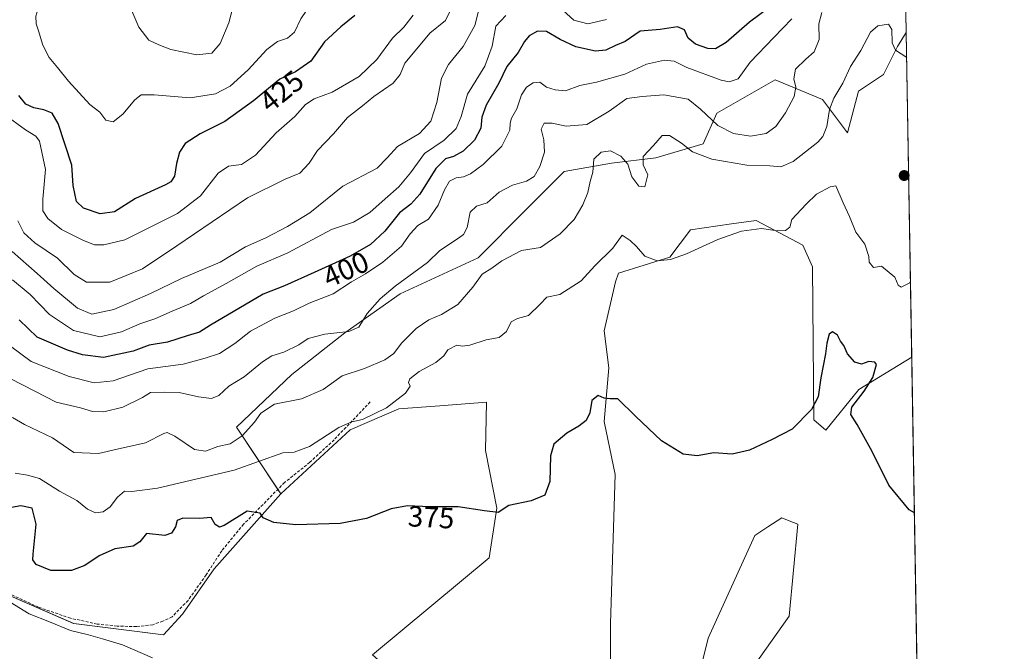
# Model space of a CAD drawing. Units: metres. Extents: x 614804 to 618271, y 4696991 to 4699361.
# Drawn here: x 617934 to 618271, y 4698819 to 4699035 of the extents above; entities that cross this region are included whole.
import ezdxf
from ezdxf.enums import TextEntityAlignment as Align

# ---------------------------------------------------------------- set-up
doc = ezdxf.new("R2010")
doc.units = ezdxf.units.M
doc.header["$MEASUREMENT"] = 0
doc.linetypes.add('TRAZOSX2', pattern=[1.5, 1, -0.5])
for name, color, linetype, lineweight in [('Carátula', 7, 'Continuous', 5), ('Comarca CxS', 133, 'Continuous', 0), ('Comunidad Autónoma CxS', 142, 'Continuous', 0), ('Corriente artificial lineal', 5, 'TRAZOSX2', 13), ('Cultivos herbáceos CxS', 92, 'Continuous', 0), ('Curva de nivel maestra', 36, 'Continuous', 30), ('Curva de nivel normal', 36, 'Continuous', 0), ('Municipio CxS', 142, 'Continuous', 0), ('Pastizal CxS', 92, 'Continuous', 0), ('Provincia CxS', 1, 'Continuous', 0), ('Punto de cota en terreno', 7, 'Continuous', 0), ('Rótulo de curva de nivel directora', 19, 'Continuous', 0), ('Suelo desnudo', 252, 'Continuous', 0), ('Suelo desnudo CxS', 43, 'Continuous', 0)]:
    doc.layers.add(name, color=color, linetype=linetype, lineweight=lineweight)
doc.styles.add('Arial', font='txt', dxfattribs={"height": 0.2})

# ---------------------------------------------------------------- blocks, each defined once
blk = doc.blocks.new('*U154')
at = {"layer": 'Cultivos herbáceos CxS', "color": 92, "linetype": 'Continuous', "lineweight": 0}
for points in [[(617914.27, 4698844.85, 369.74), (617952.11, 4698828.39, 370.49), (617982.81, 4698824.55, 370.62), (617989.39, 4698831.68, 371.04), (618000.19, 4698847.13, 371.71), (618023, 4698872.79, 375.72), (618046.76, 4698894.65, 379.45), (618063.41, 4698901.9, 379.41), (618077.41, 4698902.95, 378.02), (618093.32, 4698904.15, 377.54), (618093.02, 4698887.64, 376.23), (618096.86, 4698867.89, 375.01), (618094.27, 4698850.93, 373.67), (618054.36, 4698817.67, 370.5)], [(618176.35, 4698802.03, 370.38), (618196.91, 4698830.97, 371.29), (618199.94, 4698862.4, 372.48), (618196.96, 4698863.59, 371.82), (618194.45, 4698864.6, 372.13), (618189.6, 4698861.45, 372.21), (618185.13, 4698858.56, 372.31), (618169.23, 4698823.45, 370.45), (618162.65, 4698796.57, 369.88)], [(618135.78, 4698813.57, 371.01), (618135.78, 4698828.39, 371.76), (618137.43, 4698879.41, 373.44), (618133.59, 4698897.51, 374.42), (618135.24, 4698915.89, 376.07), (618133.59, 4698928.51, 377.23), (618137.45, 4698945.37, 378.43), (618138.53, 4698948.26, 378.82), (618156.07, 4698953.75, 380.04), (618163.2, 4698963.07, 381.18), (618177.15, 4698965.11, 380.48), (618185.68, 4698966.36, 380.36), (618201.58, 4698957.86, 378.98), (618204.87, 4698950.45, 378.57), (618205.42, 4698898.06, 373.79), (618209.48, 4698894.58, 373.87), (618220.77, 4698908.48, 374.61), (618238.87, 4698919.55, 376.58), (618264.22, 4697421.58, 361.84)]]:
    blk.add_polyline3d(points, dxfattribs=at)
blk = doc.blocks.new('*U164')
at = {"layer": 'Curva de nivel normal', "color": 36, "linetype": 'Continuous', "lineweight": 0}
for points in [[(618006.64, 4699357.34, 430), (618004, 4699355.7, 430), (617999.79, 4699350.91, 430), (617996.76, 4699347.03, 430), (617994.22, 4699340.68, 430), (617995.44, 4699336.6, 430), (617995.02, 4699333.99, 430), (617991.58, 4699329.04, 430), (617986.25, 4699318.63, 430), (617976.48, 4699303.13, 430), (617966.43, 4699292.25, 430), (617960.31, 4699287.56, 430), (617957.7, 4699284.22, 430), (617955.5, 4699281.62, 430), (617952.45, 4699277.95, 430), (617947.43, 4699273.62, 430), (617943.28, 4699268.28, 430), (617942.4, 4699264.22, 430), (617944.28, 4699261.53, 430), (617949.67, 4699259, 430), (617952.8, 4699256.89, 430), (617955.12, 4699254.44, 430), (617957.55, 4699253.45, 430), (617959.14, 4699250.98, 430), (617958.28, 4699244.82, 430), (617956.78, 4699240.66, 430), (617955.89, 4699236.41, 430), (617956.92, 4699234.02, 430), (617959.98, 4699231.84, 430), (617962.5, 4699227.5, 430), (617963.34, 4699223.48, 430), (617963.12, 4699218.34, 430), (617964.16, 4699214.3, 430), (617965.69, 4699210.36, 430), (617965.75, 4699205.97, 430), (617967.54, 4699202.9, 430), (617969.29, 4699197.75, 430), (617970.67, 4699188.48, 430), (617974.97, 4699181.3, 430), (617976.3, 4699178.22, 430), (617976.29, 4699173.76, 430), (617976.85, 4699168.04, 430), (617976.82, 4699162, 430), (617978.32, 4699154.04, 430), (617978.85, 4699146.28, 430), (617980.81, 4699139.95, 430), (617981.46, 4699134.28, 430), (617982.35, 4699129.62, 430), (617984.2, 4699124.23, 430), (617985.71, 4699119.75, 430), (617988.15, 4699115.68, 430), (617990.02, 4699111.07, 430), (617992.78, 4699107.4, 430), (617994.37, 4699102.62, 430), (617994.27, 4699099.95, 430), (617992.77, 4699098.03, 430), (617989.78, 4699096.6, 430), (617984.68, 4699094.53, 430), (617973.63, 4699085.16, 430), (617965.72, 4699078.47, 430), (617962.83, 4699074.95, 430), (617956.13, 4699066.02, 430), (617946.48, 4699050.23, 430), (617940.53, 4699040.77, 430), (617939.16, 4699036.21, 430), (617939.26, 4699033.6, 430), (617940.12, 4699031.19, 430), (617941.54, 4699026.26, 430), (617943.71, 4699022.07, 430), (617946.62, 4699018.6, 430), (617950.32, 4699013.98, 430), (617957.62, 4699005.94, 430), (617961.07, 4699003.32, 430), (617963.07, 4699000.6, 430), (617965.62, 4699000.07, 430), (617968.97, 4699002.68, 430), (617973.03, 4699007.64, 430), (617975.17, 4699009.26, 430), (617979.64, 4699009.29, 430), (617992.01, 4699008.32, 430), (618000.62, 4699009.6, 430), (618005.7, 4699012.26, 430), (618011.8, 4699017.87, 430), (618018.18, 4699024.8, 430), (618021.85, 4699027.53, 430), (618025.29, 4699028.74, 430), (618027.64, 4699030.74, 430), (618029.81, 4699035.33, 430), (618031.75, 4699038.17, 430), (618034.1, 4699040.33, 430), (618036.67, 4699043.59, 430), (618041.96, 4699048.14, 430), (618045.63, 4699050.33, 430), (618049.62, 4699053.93, 430), (618053.05, 4699059.52, 430), (618055.39, 4699064.64, 430), (618063.07, 4699072.03, 430), (618075.9, 4699079.25, 430), (618083.39, 4699084.27, 430), (618089.9, 4699089.56, 430), (618097.02, 4699093.09, 430), (618101.88, 4699094.05, 430), (618105.69, 4699093.64, 430), (618109.96, 4699093.53, 430), (618115.63, 4699092.96, 430), (618121.34, 4699091.97, 430), (618125.58, 4699090.6, 430), (618129.14, 4699091.15, 430), (618135.38, 4699094.41, 430), (618142.88, 4699099.77, 430), (618152.36, 4699104.43, 430), (618157.3, 4699107.05, 430), (618159.65, 4699108.99, 430), (618162.05, 4699111.74, 430), (618166.04, 4699114.62, 430), (618172.04, 4699120.95, 430), (618178.55, 4699130.69, 430), (618183.85, 4699136.22, 430), (618189.3, 4699140, 430), (618193.7, 4699144.41, 430), (618202.38, 4699152.12, 430), (618208.65, 4699155.58, 430), (618211.94, 4699157.93, 430), (618215.66, 4699159.95, 430), (618223.05, 4699162.95, 430), (618234.66, 4699168.29, 430)], [(618057.15, 4699358.18, 430), (618052.83, 4699356.13, 430), (618044.78, 4699355.34, 430), (618036.48, 4699355.23, 430), (618031.52, 4699354.45, 430), (618027.91, 4699355.88, 430), (618025.81, 4699357.66, 430)]]:
    blk.add_polyline3d(points, dxfattribs=at)
blk = doc.blocks.new('*U166')
at = {"layer": 'Curva de nivel normal', "color": 36, "linetype": 'Continuous', "lineweight": 0}
blk.add_polyline3d([(618238.44, 4698945.28, 380), (618238.25, 4698945.03, 380), (618235.27, 4698943.48, 380), (618234.18, 4698944.24, 380), (618233.04, 4698946.95, 380), (618228.5, 4698950.68, 380), (618225.73, 4698950.19, 380), (618224.35, 4698952.06, 380), (618224.18, 4698953.98, 380), (618222.81, 4698958.24, 380), (618219.79, 4698962.28, 380), (618217.55, 4698967.63, 380), (618215.36, 4698972.39, 380), (618212.93, 4698978.17, 380), (618210.97, 4698977.88, 380), (618206.31, 4698975.31, 380), (618202.76, 4698971.88, 380), (618197.81, 4698966.7, 380), (618197.12, 4698964.07, 380), (618195.64, 4698962.86, 380), (618192.96, 4698962.74, 380), (618187.45, 4698963.54, 380), (618180.59, 4698962.66, 380), (618172.53, 4698959.8, 380), (618161.77, 4698954.86, 380), (618156.36, 4698952.95, 380), (618151.74, 4698952.49, 380), (618147.58, 4698954.1, 380), (618144.67, 4698957.4, 380), (618142.48, 4698959.47, 380), (618139.81, 4698961.24, 380), (618136.63, 4698956.87, 380), (618130.48, 4698950.85, 380), (618125.71, 4698945.7, 380), (618118.48, 4698941, 380), (618114.04, 4698940.03, 380), (618111.62, 4698937.55, 380), (618107.71, 4698933.77, 380), (618103.96, 4698932.82, 380), (618101.76, 4698931.6, 380), (618100.21, 4698928.31, 380), (618097.73, 4698926.28, 380), (618093.24, 4698925.52, 380), (618087.64, 4698923.62, 380), (618085.02, 4698923.35, 380), (618083.18, 4698923.61, 380), (618080.19, 4698922.04, 380), (618078.74, 4698919.96, 380), (618076.07, 4698917.7, 380), (618070.34, 4698914.65, 380), (618067.08, 4698912.19, 380), (618066.73, 4698910.88, 380), (618067.2, 4698909.66, 380), (618065.67, 4698907.25, 380), (618059.15, 4698902.18, 380), (618050.92, 4698898.18, 380), (618047.26, 4698897.48, 380), (618042.82, 4698895.46, 380), (618032.83, 4698888.97, 380), (618027.57, 4698887.03, 380), (618023.63, 4698886.84, 380), (618007.01, 4698880.92, 380), (617980.83, 4698874.78, 380), (617971.96, 4698873.57, 380), (617969.54, 4698873.66, 380), (617967.12, 4698871.64, 380), (617964.6, 4698868.37, 380), (617962.17, 4698866.67, 380), (617959.6, 4698866.26, 380), (617956.83, 4698867.6, 380), (617953.17, 4698870.48, 380), (617947.29, 4698873.71, 380), (617940.45, 4698878.01, 380), (617936.27, 4698879.15, 380), (617932.12, 4698879.9, 380)], dxfattribs=at)
blk = doc.blocks.new('*U168')
at = {"layer": 'Curva de nivel normal', "color": 36, "linetype": 'Continuous', "lineweight": 0}
blk.add_polyline3d([(617931.04, 4698955.71, 410), (617939.62, 4698948.22, 410), (617945.27, 4698943.03, 410), (617953.42, 4698936.35, 410), (617958.29, 4698934.27, 410), (617965.88, 4698935.83, 410), (617978.44, 4698941.34, 410), (617988.99, 4698946.44, 410), (618002.28, 4698952.08, 410), (618010.86, 4698957.29, 410), (618017.85, 4698960.36, 410), (618025.3, 4698964.3, 410), (618032.96, 4698968.88, 410), (618044.26, 4698978.1, 410), (618055.96, 4698984.19, 410), (618059.39, 4698987.7, 410), (618062.96, 4698991.66, 410), (618070.43, 4698996.1, 410), (618074.32, 4699000.33, 410), (618076.39, 4699006.65, 410), (618077.94, 4699014.96, 410), (618080.35, 4699019.73, 410), (618085.36, 4699025.8, 410), (618089.38, 4699033.01, 410), (618091.79, 4699042.55, 410)], dxfattribs=at)
blk = doc.blocks.new('*U171')
at = {"layer": 'Curva de nivel maestra', "color": 36, "linetype": 'Continuous', "lineweight": 30}
blk.add_polyline3d([(618239.77, 4698866.25, 375), (618237.99, 4698867.36, 375), (618231, 4698875.75, 375), (618225.34, 4698887.33, 375), (618220.16, 4698896.56, 375), (618217.98, 4698899.97, 375), (618218.39, 4698902.44, 375), (618222.54, 4698907.94, 375), (618225.53, 4698912.65, 375), (618226.79, 4698917.09, 375), (618226.23, 4698917.84, 375), (618224.24, 4698918.03, 375), (618221.7, 4698917.16, 375), (618219.44, 4698917.79, 375), (618216.86, 4698920.71, 375), (618215.58, 4698923.54, 375), (618214.49, 4698925, 375), (618213.44, 4698927.04, 375), (618211.8, 4698928.26, 375), (618210.61, 4698927.38, 375), (618209.83, 4698924.3, 375), (618209.4, 4698920.73, 375), (618207.76, 4698912.52, 375), (618206.8, 4698905.93, 375), (618204.52, 4698901.63, 375), (618197.97, 4698894.92, 375), (618191.15, 4698891.42, 375), (618183.37, 4698887.68, 375), (618177.4, 4698886.38, 375), (618171.2, 4698886.85, 375), (618165.45, 4698885.76, 375), (618160.7, 4698886.34, 375), (618153.26, 4698890.88, 375), (618144.3, 4698899.34, 375), (618138.3, 4698905.33, 375), (618135.63, 4698905.27, 375), (618133.63, 4698905.49, 375), (618131.54, 4698906.4, 375), (618129.46, 4698904.73, 375), (618128.7, 4698900.51, 375), (618127.44, 4698897.94, 375), (618124.92, 4698895.94, 375), (618120.83, 4698893.52, 375), (618116.44, 4698889.82, 375), (618115.22, 4698885.77, 375), (618115.05, 4698877, 375), (618113.35, 4698872.29, 375), (618108.66, 4698870.4, 375), (618100.96, 4698868.79, 375), (618097.3, 4698866.45, 375), (618092.63, 4698867.02, 375), (618083.63, 4698868.31, 375), (618073.96, 4698868.34, 375), (618066.34, 4698868.74, 375), (618060.8, 4698867.61, 375), (618052.34, 4698864.31, 375), (618043.3, 4698862.6, 375), (618028.1, 4698862.22, 375), (618020.64, 4698862.96, 375), (618016.92, 4698864.57, 375), (618015.9, 4698866.21, 375), (618011.47, 4698866.89, 375), (618003.64, 4698861.97, 375), (618002.02, 4698861.43, 375), (618000.56, 4698862.31, 375), (617999.1, 4698864.74, 375), (617995.15, 4698864.41, 375), (617989.42, 4698864.45, 375), (617987.49, 4698863.66, 375), (617986.96, 4698861.5, 375), (617985.56, 4698859.38, 375), (617983.3, 4698858.51, 375), (617977.08, 4698859.22, 375), (617974.71, 4698856.4, 375), (617972.51, 4698854.85, 375), (617966.17, 4698853.94, 375), (617960.83, 4698851.64, 375), (617955.92, 4698848.27, 375), (617951.32, 4698846.62, 375), (617944.29, 4698846.61, 375), (617939.3, 4698848.62, 375), (617938.16, 4698850.26, 375), (617938.2, 4698852.15, 375), (617939.22, 4698862.37, 375), (617937.89, 4698867.84, 375), (617934.07, 4698868.72, 375), (617927.08, 4698867.4, 375)], dxfattribs=at)
blk = doc.blocks.new('5PATER')
at = {"layer": 'Carátula', "linetype": 'Continuous', "lineweight": 5}
h = blk.add_hatch(color=250, dxfattribs=at)
edge = h.paths.add_edge_path()
edge.add_ellipse((0, 0.01), major_axis=(-1.33, -1.34), ratio=0.999422, start_angle=0, end_angle=360)

msp = doc.modelspace()

# ---------------------------------------------------------------- linework, layer by layer
at = {"layer": 'Comarca CxS', "color": 133, "linetype": 'Continuous', "lineweight": 0}
msp.add_polyline3d([(618270.54, 4697047.88, 359.24), (614842.36, 4696990.68, 353.1), (614804.34, 4699303.87, 366.32), (618231.4, 4699361.09, 442.12), (618270.54, 4697047.88, 359.24)], close=True, dxfattribs=at)
msp.add_polyline3d([(618270.54, 4697047.88, 359.24), (614842.36, 4696990.68, 353.1), (614804.34, 4699303.87, 366.32), (618231.4, 4699361.09, 442.12), (618270.54, 4697047.88, 359.24)], close=True, dxfattribs=at)
at = {"layer": 'Comunidad Autónoma CxS', "color": 142, "linetype": 'Continuous', "lineweight": 0}
for points in [[(615671.41, 4697004.51, 354.43), (614842.36, 4696990.68, 353.1), (614804.34, 4699303.87, 366.32), (618231.4, 4699361.09, 442.12), (618260.6, 4697635.29, 364.83), (618263.36, 4697472.05, 361.67), (618264.85, 4697384.02, 362.79), (618264.96, 4697377.75, 362.72), (618265.82, 4697326.69, 362.15), (618270.27, 4697063.58, 359.19), (618270.54, 4697047.88, 359.24), (617890.26, 4697041.54, 355.47), (615671.41, 4697004.51, 354.43)], [(615671.41, 4697004.51, 354.43), (614842.36, 4696990.68, 353.1), (614804.34, 4699303.87, 366.32), (618231.4, 4699361.09, 442.12), (618260.6, 4697635.29, 364.83), (618263.36, 4697472.05, 361.67), (618264.85, 4697384.02, 362.79), (618264.96, 4697377.75, 362.72), (618265.82, 4697326.69, 362.15), (618270.27, 4697063.58, 359.19), (618270.54, 4697047.88, 359.24), (617890.26, 4697041.53, 355.47), (615671.41, 4697004.51, 354.43)]]:
    msp.add_polyline3d(points, close=True, dxfattribs=at)
at = {"layer": 'Corriente artificial lineal', "color": 5, "linetype": 'TRAZOSX2', "lineweight": 13}
msp.add_polyline3d([(618053.58, 4698904.23, 380.54), (618041.25, 4698891.32, 379.12), (618032.95, 4698883.58, 377.71), (618024.26, 4698876.67, 376.68), (618010.27, 4698862.42, 374.25), (618002.76, 4698853.33, 372.83), (617997.47, 4698845.06, 371.63), (617991.25, 4698836.34, 371.15), (617985.79, 4698830.71, 371.17), (617982.63, 4698829.24, 371.05), (617979.21, 4698828.03, 370.81), (617973.63, 4698827.36, 370.77), (617966.95, 4698827.56, 370.64), (617960.14, 4698828.26, 370.58), (617951.01, 4698830.25, 370.81), (617940.04, 4698834.01, 370.38), (617928.94, 4698839.18, 370.22)], dxfattribs=at)
at = {"layer": 'Cultivos herbáceos CxS', "color": 92, "linetype": 'Continuous', "lineweight": 0}
for points in [[(618238.87, 4698919.55, 376.58), (618220.77, 4698908.48, 374.61), (618209.48, 4698894.58, 373.87), (618205.42, 4698898.06, 373.79), (618204.87, 4698950.46, 378.57), (618201.58, 4698957.86, 378.98), (618185.68, 4698966.36, 380.36), (618177.15, 4698965.12, 380.48), (618163.2, 4698963.07, 381.18), (618156.07, 4698953.75, 380.04), (618138.53, 4698948.26, 378.82), (618137.45, 4698945.37, 378.43), (618133.59, 4698928.51, 377.23), (618135.24, 4698915.89, 376.07), (618133.59, 4698897.51, 374.42), (618137.43, 4698879.41, 373.44), (618135.78, 4698828.39, 371.76), (618135.78, 4698813.57, 371.01)], [(618023, 4698872.79, 375.72), (618000.19, 4698847.13, 371.71), (617989.39, 4698831.68, 371.04), (617982.81, 4698824.55, 370.62), (617952.1, 4698828.39, 370.49), (617914.27, 4698844.85, 369.74), (617893.61, 4698853.19, 368.47), (617891.99, 4698853.85, 368.08), (617891.65, 4698853.99, 368.03), (617891.18, 4698854.18, 368.01), (617878.74, 4698841.39, 366.57), (617870.9, 4698833.33, 365.86), (617854.31, 4698819.85, 365.86), (617853.35, 4698819.07, 365.54), (617862.12, 4698848.69, 368.37), (617856.09, 4698866.8, 369.06), (617845.12, 4698868.99, 369.95), (617828.13, 4698882.16, 370.31), (617797.42, 4698891.48, 369.76), (617755.75, 4698904.65, 369.48), (617739.85, 4698930.99, 371.33), (617706.41, 4698938.12, 372.06)], [(618238.87, 4698919.55, 376.58), (618243, 4698675.24, 366.66), (618243.02, 4698674.2, 366.47), (618243.04, 4698673.15, 366.36), (618243.17, 4698665.43, 366.54), (618249.93, 4698265.76, 361.78), (618249.96, 4698264.15, 361.85), (618249.99, 4698262.53, 361.79), (618250.14, 4698253.72, 360.9), (618254.86, 4697974.57, 361.95), (618260.49, 4697641.91, 364.81), (618260.51, 4697640.35, 364.83), (618260.54, 4697638.78, 364.85), (618261.28, 4697595.27, 362.65), (618263.68, 4697453.56, 360.77), (618264.22, 4697421.58, 361.84)], [(618091.37, 4698701.11, 364.96), (618083.16, 4698703.43, 364.68), (618074.63, 4698705.85, 364.56), (618071.96, 4698706.72, 364.57), (618070.26, 4698707.28, 364.5), (618068.54, 4698707.84, 364.37), (618062.31, 4698709.88, 364.2), (618070.32, 4698737.64, 365.32), (618083.69, 4698783.95, 367.91), (618079.31, 4698797.12, 368.37), (618068.34, 4698805.35, 368.9), (618067.09, 4698806.45, 369.25), (618054.36, 4698817.67, 370.5), (618094.27, 4698850.93, 373.67), (618096.86, 4698867.89, 375.01), (618093.02, 4698887.64, 376.23), (618093.32, 4698904.15, 377.54), (618077.41, 4698902.95, 378.02), (618063.41, 4698901.9, 379.41), (618046.76, 4698894.65, 379.45), (618023, 4698872.79, 375.72)], [(618162.65, 4698796.57, 369.88), (618169.23, 4698823.45, 370.45), (618185.13, 4698858.56, 372.31), (618189.6, 4698861.45, 372.21), (618194.45, 4698864.6, 372.13), (618196.96, 4698863.59, 371.82), (618199.94, 4698862.4, 372.48), (618196.91, 4698830.97, 371.29), (618176.35, 4698802.03, 370.38)]]:
    msp.add_polyline3d(points, dxfattribs=at)
at = {"layer": 'Curva de nivel maestra', "color": 36, "linetype": 'Continuous', "lineweight": 30}
for points in [[(618190.39, 4699039.4, 400), (618183.38, 4699034.13, 400), (618175.4, 4699027.22, 400), (618171.74, 4699025.03, 400), (618169.08, 4699025.11, 400), (618164.85, 4699026.64, 400), (618162.32, 4699028.7, 400), (618161.11, 4699031.53, 400), (618158.76, 4699032.53, 400), (618152.76, 4699031.64, 400), (618145.95, 4699031.13, 400), (618140.79, 4699027.57, 400), (618137.48, 4699026.14, 400), (618134.21, 4699024.58, 400), (618130.64, 4699024.19, 400), (618123.91, 4699025.7, 400), (618118.54, 4699028.18, 400), (618113.88, 4699031.02, 400), (618110.87, 4699031.09, 400), (618107.99, 4699029.49, 400), (618106.32, 4699027.52, 400), (618104.19, 4699023.78, 400), (618100.28, 4699018.99, 400), (618097.59, 4699013.24, 400), (618093.24, 4699005.75, 400), (618091.74, 4699001.7, 400), (618091.38, 4698997.91, 400), (618089.25, 4698993.8, 400), (618085.41, 4698989.98, 400), (618082.05, 4698988.16, 400), (618079.34, 4698987.41, 400), (618075.98, 4698984.15, 400), (618070.53, 4698975.32, 400), (618067.51, 4698971.87, 400), (618063.59, 4698968.94, 400), (618058.61, 4698962.61, 400), (618053.68, 4698958.05, 400), (618046.77, 4698954.12, 400), (618034.41, 4698948.57, 400), (618024.3, 4698943.96, 400), (618016.96, 4698941.16, 400), (617998.94, 4698930.48, 400), (617995.19, 4698928.14, 400), (617991, 4698926.83, 400), (617984.2, 4698924.73, 400), (617977.98, 4698923.67, 400), (617972.47, 4698921.55, 400), (617962.35, 4698919.48, 400), (617955.09, 4698920.35, 400), (617950.02, 4698921.9, 400), (617939.62, 4698926.38, 400), (617933.49, 4698932.33, 400)], [(618048.32, 4699036.42, 425), (618043.48, 4699032.54, 425), (618037.96, 4699027.42, 425), (618033.3, 4699020.76, 425), (618027.96, 4699017.21, 425), (618022.63, 4699014.61, 425), (618013.63, 4699007.29, 425), (618003.81, 4699000.19, 425), (617995.36, 4698995.96, 425), (617990.26, 4698992.6, 425), (617988.32, 4698989.69, 425), (617987.24, 4698985.79, 425), (617986.61, 4698981.52, 425), (617985.38, 4698979.58, 425), (617983.56, 4698978.53, 425), (617973.27, 4698973.86, 425), (617966.05, 4698969.22, 425), (617961.19, 4698968.57, 425), (617955.48, 4698970.55, 425), (617953.1, 4698972.75, 425), (617951.9, 4698978.26, 425), (617951.44, 4698985.28, 425), (617946.85, 4698999.5, 425), (617944.71, 4699003.03, 425), (617941.88, 4699004.2, 425), (617938.5, 4699004.82, 425), (617935.72, 4699006.08, 425), (617933.31, 4699009.09, 425)]]:
    msp.add_polyline3d(points, dxfattribs=at)
at = {"layer": 'Curva de nivel normal', "color": 36, "linetype": 'Continuous', "lineweight": 0}
for points in [[(617933, 4698966.22, 415), (617935.03, 4698962.14, 415), (617938.78, 4698958.66, 415), (617946.57, 4698953.42, 415), (617952.29, 4698947.78, 415), (617956.52, 4698945.18, 415), (617964.48, 4698945.16, 415), (617975.63, 4698949.74, 415), (617987.46, 4698957.67, 415), (618011.63, 4698974.06, 415), (618024.5, 4698980.45, 415), (618029.55, 4698982.51, 415), (618032.66, 4698985.94, 415), (618035.5, 4698990.27, 415), (618041.05, 4698995.94, 415), (618045.81, 4699001.58, 415), (618050.93, 4699005.54, 415), (618054.8, 4699008.74, 415), (618061.38, 4699013.31, 415), (618063.86, 4699016.27, 415), (618065.43, 4699020.08, 415), (618069.48, 4699025, 415), (618073.98, 4699030.38, 415), (618079.28, 4699034.76, 415), (618082.76, 4699041.72, 415)], [(618007.24, 4699041.94, 435), (618005.19, 4699033.94, 435), (618002.26, 4699026.83, 435), (617999.38, 4699023.58, 435), (617994.3, 4699023, 435), (617985.3, 4699024.83, 435), (617981.3, 4699026.37, 435), (617977.77, 4699027.98, 435), (617974.43, 4699032.44, 435), (617971.68, 4699038.86, 435)], [(618118.31, 4699039.28, 405), (618123.29, 4699034.82, 405), (618128.07, 4699033.6, 405), (618134.41, 4699035.04, 405)], [(617928.45, 4699002.61, 420), (617935.65, 4698997.3, 420), (617939.12, 4698995.11, 420), (617940.38, 4698993.42, 420), (617942.51, 4698983.78, 420), (617941.51, 4698973.56, 420), (617941.54, 4698969.61, 420), (617943.31, 4698966.96, 420), (617947.96, 4698963.28, 420), (617955.46, 4698959.44, 420), (617959.29, 4698957.95, 420), (617962.45, 4698957.96, 420), (617969.59, 4698959.68, 420), (617978.06, 4698963.94, 420), (617987.69, 4698968.67, 420), (617995.52, 4698974.7, 420), (618001.57, 4698982.46, 420), (618005.14, 4698984.87, 420), (618009.48, 4698985.51, 420), (618014.3, 4698988.68, 420), (618021.43, 4698996.28, 420), (618027.83, 4699001.9, 420), (618031.44, 4699006.04, 420), (618034.35, 4699007.94, 420), (618040.52, 4699010.19, 420), (618049.78, 4699015.61, 420), (618055.84, 4699021.36, 420), (618061.24, 4699028.67, 420), (618065.08, 4699032.41, 420), (618068.26, 4699036.54, 420)], [(617930.34, 4698912.26, 390), (617938.84, 4698907.96, 390), (617946.12, 4698904.16, 390), (617954.4, 4698902.21, 390), (617958.55, 4698901, 390), (617962.44, 4698900.87, 390), (617968.96, 4698902.49, 390), (617975.65, 4698905.8, 390), (617978.37, 4698907.51, 390), (617983.32, 4698907.61, 390), (617988.25, 4698907.48, 390), (617994.78, 4698905.98, 390), (617999.23, 4698905.41, 390), (618001.76, 4698906.42, 390), (618005.19, 4698909.59, 390), (618010.49, 4698912.77, 390), (618016.71, 4698917.96, 390), (618019.96, 4698920.04, 390), (618024, 4698921.24, 390), (618029.11, 4698923.77, 390), (618032.33, 4698925.94, 390), (618038.08, 4698927.46, 390), (618046.24, 4698928.35, 390), (618049.71, 4698929.84, 390), (618052.51, 4698934.45, 390), (618056.96, 4698939.56, 390), (618062.12, 4698943.85, 390), (618073.15, 4698951.94, 390), (618077.42, 4698956.03, 390), (618083.83, 4698960.27, 390), (618085.5, 4698961.48, 390), (618086.78, 4698963.94, 390), (618087.83, 4698969.19, 390), (618089.96, 4698971.18, 390), (618093.63, 4698972.4, 390), (618097.72, 4698976.02, 390), (618102.3, 4698978.34, 390), (618107.05, 4698979.74, 390), (618109.63, 4698981.34, 390), (618111.61, 4698984.82, 390), (618113.16, 4698989.7, 390), (618112.99, 4698993.94, 390), (618112.05, 4698997.61, 390), (618113.11, 4698999.59, 390), (618115.84, 4698999.6, 390), (618120.59, 4698998.61, 390), (618127.71, 4698999.16, 390), (618135.3, 4699003.68, 390), (618141.38, 4699008.03, 390), (618146.65, 4699008.77, 390), (618154.08, 4699009.26, 390), (618162.39, 4699007.85, 390), (618166.55, 4699004.36, 390), (618172.56, 4698998.78, 390), (618177.84, 4698996.05, 390), (618183.64, 4698995.12, 390), (618189.09, 4698996.07, 390), (618192.33, 4698998.42, 390), (618195.65, 4699003.14, 390), (618198.66, 4699008.78, 390), (618199.25, 4699011.89, 390), (618198.54, 4699014.72, 390), (618199.12, 4699018.06, 390), (618202.62, 4699021.54, 390), (618205.52, 4699023.99, 390), (618207.17, 4699028.2, 390), (618207.11, 4699033.57, 390), (618208.16, 4699037.45, 390)], [(617931.17, 4698945.99, 405), (617937.28, 4698940.94, 405), (617943.86, 4698934.18, 405), (617952, 4698928.63, 405), (617961.1, 4698926.53, 405), (617968.43, 4698928.17, 405), (617974.77, 4698931, 405), (617979.88, 4698932.68, 405), (617985.84, 4698935.34, 405), (617992.13, 4698937.93, 405), (617996.5, 4698940.58, 405), (618004.24, 4698944.7, 405), (618014.75, 4698950.72, 405), (618025.42, 4698955.29, 405), (618040.36, 4698963.19, 405), (618047.81, 4698965.79, 405), (618053.47, 4698969.07, 405), (618058.64, 4698973.73, 405), (618063.42, 4698977.84, 405), (618067.41, 4698982.58, 405), (618072.15, 4698989.22, 405), (618078.91, 4698993.75, 405), (618083.04, 4698997.75, 405), (618084.69, 4699001.89, 405), (618086.84, 4699009.58, 405), (618092.75, 4699019.14, 405), (618095.35, 4699025.95, 405), (618096.51, 4699032.82, 405), (618100.02, 4699036.44, 405)], [(617930.52, 4698923.32, 395), (617937.57, 4698918.09, 395), (617950.52, 4698912.92, 395), (617959.09, 4698910.76, 395), (617965.64, 4698911.48, 395), (617977.52, 4698915.61, 395), (617989.52, 4698917.21, 395), (617997.1, 4698919.2, 395), (618001.96, 4698920.75, 395), (618007.3, 4698924.28, 395), (618012.63, 4698928.47, 395), (618020.96, 4698932.9, 395), (618027.32, 4698935.38, 395), (618032.7, 4698938.04, 395), (618040.95, 4698941.24, 395), (618047.17, 4698945.38, 395), (618051.93, 4698948.01, 395), (618057.9, 4698952.01, 395), (618064.32, 4698957.55, 395), (618067.3, 4698961.77, 395), (618069.9, 4698964.61, 395), (618073.54, 4698966.79, 395), (618076.85, 4698971.52, 395), (618079.03, 4698976.84, 395), (618080.75, 4698979.72, 395), (618082.93, 4698980.92, 395), (618085.49, 4698981.2, 395), (618087.94, 4698982.26, 395), (618092.27, 4698985.49, 395), (618098.58, 4698991.74, 395), (618101.35, 4698997.21, 395), (618101.41, 4698999.56, 395), (618101.96, 4699001.35, 395), (618103.8, 4699004.48, 395), (618105.34, 4699009.27, 395), (618107.01, 4699011.88, 395), (618109.28, 4699013.43, 395), (618111.57, 4699013.66, 395), (618113.84, 4699011.89, 395), (618116.86, 4699011.05, 395), (618120.36, 4699010.65, 395), (618125.34, 4699012.46, 395), (618130.96, 4699013.64, 395), (618140.7, 4699016.35, 395), (618148.14, 4699019.82, 395), (618154.32, 4699021.14, 395), (618157.54, 4699020.8, 395), (618161.96, 4699018.7, 395), (618173.62, 4699014.27, 395), (618176.34, 4699013.73, 395), (618179.47, 4699014.79, 395), (618183.58, 4699020.42, 395), (618191.63, 4699028.92, 395), (618197.87, 4699035.27, 395)], [(618237.14, 4699022.09, 385), (618233.32, 4699024.62, 385), (618232.14, 4699027.11, 385), (618232.1, 4699031.7, 385), (618230.9, 4699033.42, 385), (618227.21, 4699032.89, 385), (618224.8, 4699030.77, 385), (618221.46, 4699024.48, 385), (618217.95, 4699018.96, 385), (618215.31, 4699013.25, 385), (618212.16, 4699008.13, 385), (618210.74, 4699004.29, 385), (618209.76, 4698998.46, 385), (618208.43, 4698995.06, 385), (618206.78, 4698993.14, 385), (618198.33, 4698986.5, 385), (618194.02, 4698984.66, 385), (618190.28, 4698985.05, 385), (618182.41, 4698985.22, 385), (618170.47, 4698987.24, 385), (618163.86, 4698989.83, 385), (618160.13, 4698992.77, 385), (618156, 4698995.33, 385), (618153.47, 4698995.33, 385), (618150.54, 4698991.96, 385), (618147.01, 4698988.24, 385), (618146.94, 4698985.37, 385), (618148.61, 4698981.94, 385), (618147.59, 4698977.85, 385), (618145.48, 4698978.02, 385), (618143.1, 4698981.25, 385), (618141.78, 4698985.53, 385), (618139.37, 4698988.34, 385), (618135.79, 4698990.16, 385), (618132.59, 4698989.73, 385), (618130.1, 4698987.34, 385), (618129.7, 4698982.85, 385), (618128.84, 4698979.67, 385), (618128.08, 4698975.94, 385), (618126.35, 4698971.7, 385), (618123.34, 4698966.65, 385), (618118.55, 4698961.7, 385), (618111.86, 4698957.11, 385), (618105.3, 4698956.01, 385), (618098.59, 4698952.5, 385), (618095.14, 4698950.02, 385), (618091.85, 4698947.91, 385), (618088.66, 4698943.52, 385), (618083.56, 4698937.62, 385), (618077.96, 4698934.11, 385), (618073.62, 4698932.3, 385), (618069.26, 4698929.36, 385), (618064.29, 4698924.32, 385), (618061.63, 4698920.75, 385), (618058.63, 4698918.63, 385), (618051.63, 4698915.71, 385), (618043.96, 4698913.22, 385), (618037.48, 4698908.47, 385), (618030.04, 4698905.35, 385), (618020.82, 4698903.48, 385), (618016.13, 4698900.37, 385), (618013.96, 4698897.34, 385), (618009.8, 4698892.68, 385), (618005.63, 4698889.86, 385), (618001.49, 4698889.02, 385), (617997.21, 4698887.43, 385), (617993.43, 4698888, 385), (617986.78, 4698892.53, 385), (617984.14, 4698893.74, 385), (617982.96, 4698893.42, 385), (617976.63, 4698890.29, 385), (617966.96, 4698888.12, 385), (617960.59, 4698886.55, 385), (617952.22, 4698886.94, 385), (617944.82, 4698891.99, 385), (617935.34, 4698896.57, 385), (617931.13, 4698898.95, 385)], [(617979.12, 4698816.71, 370), (617968.78, 4698821.12, 370), (617962, 4698823.21, 370), (617957.23, 4698824.59, 370), (617951.07, 4698826.08, 370), (617943.79, 4698829.03, 370), (617936.86, 4698831.74, 370), (617930.43, 4698835.74, 370)]]:
    msp.add_polyline3d(points, dxfattribs=at)
at = {"layer": 'Municipio CxS', "color": 142, "linetype": 'Continuous', "lineweight": 0}
msp.add_polyline3d([(616369.67, 4697016.16, 349.72), (614842.36, 4696990.68, 353.1), (614804.34, 4699303.87, 366.32), (618231.4, 4699361.09, 442.12), (618270.54, 4697047.88, 359.24), (617324.7, 4697032.1, 349.83), (616369.67, 4697016.16, 349.72)], close=True, dxfattribs=at)
msp.add_polyline3d([(616369.67, 4697016.16, 349.72), (614842.36, 4696990.68, 353.1), (614804.34, 4699303.87, 366.32), (618231.4, 4699361.09, 442.12), (618270.54, 4697047.88, 359.24), (617324.7, 4697032.1, 349.83), (616369.67, 4697016.16, 349.72)], close=True, dxfattribs=at)
at = {"layer": 'Pastizal CxS', "color": 92, "linetype": 'Continuous', "lineweight": 0}
for points in [[(618054.36, 4698817.67, 370.5), (618094.27, 4698850.93, 373.67), (618096.86, 4698867.89, 375.01), (618093.02, 4698887.64, 376.23), (618093.32, 4698904.15, 377.54), (618077.41, 4698902.95, 378.02), (618063.41, 4698901.9, 379.41), (618046.76, 4698894.65, 379.45), (618023, 4698872.79, 375.72), (618007.79, 4698895.6, 385.79), (618026.8, 4698913.65, 387.14), (618044.86, 4698927.91, 389.71), (618063.86, 4698941.21, 387.85), (618090.47, 4698953.57, 386.92), (618106.63, 4698969.72, 388.69), (618119.93, 4698983.03, 386.94), (618136.09, 4698985.88, 383.63), (618151.29, 4698987.78, 384.33), (618167.45, 4698992.53, 386.08), (618172.2, 4699002.98, 390.91), (618192.16, 4699014.39, 391.93), (618208.31, 4699007.73, 385.81), (618216.87, 4698996.33, 382.76), (618220.67, 4699010.58, 383.97), (618229.22, 4699016.29, 383.21), (618233.97, 4699025.79, 385), (618236.99, 4699030.57, 386.86), (618238.87, 4698919.55, 376.58), (618238.87, 4698919.55, 376.58), (618220.77, 4698908.48, 374.61), (618209.48, 4698894.58, 373.87), (618205.42, 4698898.06, 373.79), (618204.87, 4698950.45, 378.57), (618201.58, 4698957.86, 378.98), (618185.68, 4698966.36, 380.36), (618177.15, 4698965.11, 380.48), (618163.2, 4698963.07, 381.18), (618156.07, 4698953.75, 380.04), (618138.53, 4698948.26, 378.82), (618137.45, 4698945.37, 378.43), (618133.59, 4698928.51, 377.23), (618135.24, 4698915.89, 376.07), (618133.59, 4698897.51, 374.42), (618137.43, 4698879.41, 373.44), (618135.78, 4698828.39, 371.76), (618135.78, 4698813.57, 371.01)], [(618236.99, 4699030.57, 386.86), (618233.97, 4699025.79, 385), (618229.22, 4699016.29, 383.21), (618220.67, 4699010.58, 383.97), (618216.87, 4698996.33, 382.76), (618208.31, 4699007.73, 385.81), (618192.16, 4699014.39, 391.93), (618172.2, 4699002.98, 390.91), (618167.45, 4698992.53, 386.08), (618151.29, 4698987.78, 384.33), (618136.09, 4698985.88, 383.63), (618119.93, 4698983.03, 386.94), (618106.63, 4698969.72, 388.69), (618090.47, 4698953.57, 386.92), (618063.86, 4698941.21, 387.85), (618044.86, 4698927.91, 389.71), (618026.8, 4698913.65, 387.14), (618007.79, 4698895.6, 385.79), (618021.97, 4698874.33, 375.92), (618023, 4698872.79, 375.72)], [(618236.99, 4699030.57, 386.86), (618238.87, 4698919.55, 376.58)], [(618238.87, 4698919.55, 376.58), (618220.77, 4698908.48, 374.61), (618209.48, 4698894.58, 373.87), (618205.42, 4698898.06, 373.79), (618204.87, 4698950.46, 378.57), (618201.58, 4698957.86, 378.98), (618185.68, 4698966.36, 380.36), (618177.15, 4698965.12, 380.48), (618163.2, 4698963.07, 381.18), (618156.07, 4698953.75, 380.04), (618138.53, 4698948.26, 378.82), (618137.45, 4698945.37, 378.43), (618133.59, 4698928.51, 377.23), (618135.24, 4698915.89, 376.07), (618133.59, 4698897.51, 374.42), (618137.43, 4698879.41, 373.44), (618135.78, 4698828.39, 371.76), (618135.78, 4698813.57, 371.01)], [(618091.37, 4698701.11, 364.96), (618083.16, 4698703.43, 364.68), (618074.63, 4698705.85, 364.56), (618071.96, 4698706.72, 364.57), (618070.26, 4698707.28, 364.5), (618068.54, 4698707.84, 364.37), (618062.31, 4698709.88, 364.2), (618070.32, 4698737.64, 365.32), (618083.69, 4698783.95, 367.91), (618079.31, 4698797.12, 368.37), (618068.34, 4698805.35, 368.9), (618067.09, 4698806.45, 369.25), (618054.36, 4698817.67, 370.5), (618094.27, 4698850.93, 373.67), (618096.86, 4698867.89, 375.01), (618093.02, 4698887.64, 376.23), (618093.32, 4698904.15, 377.54), (618077.41, 4698902.95, 378.02), (618063.41, 4698901.9, 379.41), (618046.76, 4698894.65, 379.45), (618023, 4698872.79, 375.72)], [(618162.65, 4698796.57, 369.88), (618169.23, 4698823.45, 370.45), (618185.13, 4698858.56, 372.31), (618189.6, 4698861.45, 372.21), (618194.45, 4698864.6, 372.13), (618196.96, 4698863.59, 371.82), (618199.94, 4698862.4, 372.48), (618196.91, 4698830.97, 371.29), (618176.35, 4698802.03, 370.38)], [(618162.65, 4698796.57, 369.88), (618169.23, 4698823.45, 370.45), (618185.13, 4698858.56, 372.31), (618189.6, 4698861.45, 372.21), (618194.45, 4698864.6, 372.13), (618196.96, 4698863.59, 371.82), (618199.94, 4698862.4, 372.48), (618196.91, 4698830.97, 371.29), (618176.35, 4698802.03, 370.38)]]:
    msp.add_polyline3d(points, dxfattribs=at)
at = {"layer": 'Provincia CxS', "color": 1, "linetype": 'Continuous', "lineweight": 0}
for points in [[(615671.41, 4697004.51, 354.43), (614842.36, 4696990.68, 353.1), (614804.34, 4699303.87, 366.32), (618231.4, 4699361.09, 442.12), (618260.6, 4697635.29, 364.83), (618263.36, 4697472.05, 361.67), (618264.85, 4697384.02, 362.79), (618264.96, 4697377.75, 362.72), (618265.82, 4697326.69, 362.15), (618270.27, 4697063.58, 359.19), (618270.54, 4697047.88, 359.24), (617890.26, 4697041.54, 355.47), (615671.41, 4697004.51, 354.43)], [(615671.41, 4697004.51, 354.43), (614842.36, 4696990.68, 353.1), (614804.34, 4699303.87, 366.32), (618231.4, 4699361.09, 442.12), (618260.6, 4697635.29, 364.83), (618263.36, 4697472.05, 361.67), (618264.85, 4697384.02, 362.79), (618264.96, 4697377.75, 362.72), (618265.82, 4697326.69, 362.15), (618270.27, 4697063.58, 359.19), (618270.54, 4697047.88, 359.24), (617890.26, 4697041.53, 355.47), (615671.41, 4697004.51, 354.43)]]:
    msp.add_polyline3d(points, close=True, dxfattribs=at)
at = {"layer": 'Suelo desnudo', "color": 252, "linetype": 'Continuous', "lineweight": 0}
for points in [[(618234, 4699207.14, 453.66), (618236.99, 4699030.57, 386.86)], [(618236.99, 4699030.57, 386.86), (618233.97, 4699025.79, 385), (618229.22, 4699016.29, 383.21), (618220.67, 4699010.58, 383.97), (618216.87, 4698996.33, 382.76), (618208.31, 4699007.73, 385.81), (618192.16, 4699014.39, 391.93), (618172.2, 4699002.98, 390.91), (618167.45, 4698992.53, 386.08), (618151.29, 4698987.78, 384.33), (618136.09, 4698985.88, 383.63), (618119.93, 4698983.03, 386.94), (618106.63, 4698969.72, 388.69), (618090.47, 4698953.57, 386.92), (618063.86, 4698941.21, 387.85), (618044.86, 4698927.91, 389.71), (618026.8, 4698913.65, 387.14), (618007.79, 4698895.6, 385.79), (618021.97, 4698874.33, 375.92), (618023, 4698872.79, 375.72)], [(618023, 4698872.79, 375.72), (618000.19, 4698847.13, 371.71), (617989.39, 4698831.68, 371.04), (617982.81, 4698824.55, 370.62), (617952.1, 4698828.39, 370.49), (617914.27, 4698844.85, 369.74), (617893.61, 4698853.19, 368.47), (617891.99, 4698853.85, 368.08), (617891.65, 4698853.99, 368.03), (617891.18, 4698854.18, 368.01), (617878.74, 4698841.39, 366.57), (617870.9, 4698833.33, 365.86), (617854.31, 4698819.85, 365.86), (617853.35, 4698819.07, 365.54), (617862.12, 4698848.69, 368.37), (617856.09, 4698866.8, 369.06), (617845.12, 4698868.99, 369.95), (617828.13, 4698882.16, 370.31), (617797.42, 4698891.48, 369.76), (617755.75, 4698904.65, 369.48), (617739.85, 4698930.99, 371.33), (617706.41, 4698938.12, 372.06)]]:
    msp.add_polyline3d(points, dxfattribs=at)
at = {"layer": 'Suelo desnudo CxS', "color": 43, "linetype": 'Continuous', "lineweight": 0}
msp.add_polyline3d([(618234, 4699207.14, 453.66), (618236.99, 4699030.57, 386.86), (618236.99, 4699030.57, 386.86), (618233.97, 4699025.79, 385), (618229.22, 4699016.29, 383.21), (618220.67, 4699010.58, 383.97), (618216.87, 4698996.33, 382.76), (618208.31, 4699007.73, 385.81), (618192.16, 4699014.39, 391.93), (618172.2, 4699002.98, 390.91), (618167.45, 4698992.53, 386.08), (618151.29, 4698987.78, 384.33), (618136.09, 4698985.88, 383.63), (618119.93, 4698983.03, 386.94), (618106.63, 4698969.72, 388.69), (618090.47, 4698953.57, 386.92), (618063.86, 4698941.21, 387.85), (618044.86, 4698927.91, 389.71), (618026.8, 4698913.65, 387.14), (618007.79, 4698895.6, 385.79), (618023, 4698872.79, 375.72), (618000.19, 4698847.13, 371.71), (617989.39, 4698831.68, 371.04), (617982.81, 4698824.55, 370.62), (617952.11, 4698828.39, 370.49), (617914.27, 4698844.85, 369.74)], dxfattribs=at)

# ---------------------------------------------------------------- block references
at = {"layer": 'Cultivos herbáceos CxS', "color": 92, "linetype": 'Continuous', "lineweight": 0}
msp.add_blockref('*U154', (0, 0), dxfattribs=at)
at = {"layer": 'Curva de nivel maestra', "color": 36, "linetype": 'Continuous', "lineweight": 30}
msp.add_blockref('*U171', (0, 0), dxfattribs=at)
at = {"layer": 'Curva de nivel normal', "color": 36, "linetype": 'Continuous', "lineweight": 0}
for name in ['*U164', '*U168', '*U166']:
    msp.add_blockref(name, (0, 0), dxfattribs=at)
at = {"layer": 'Punto de cota en terreno', "linetype": 'Continuous', "lineweight": 0}
msp.add_blockref('5PATER', (618236.27, 4698981.68, 381.69), dxfattribs=at)

# ---------------------------------------------------------------- texts
at = {"layer": 'Rótulo de curva de nivel directora', "color": 19, "linetype": 'Continuous', "lineweight": 0, "style": 'Arial'}
for s, rotation, p in [('425', 39.1226, (618023.23, 4699010.55)), ('400', 24.1813, (618045.25, 4698949.57)), ('375', -3.0048, (618074.42, 4698864.78))]:
    msp.add_text(s, height=7, rotation=rotation, dxfattribs=at).set_placement(p, align=Align.MIDDLE_CENTER)

doc.saveas('drawing.dxf')
